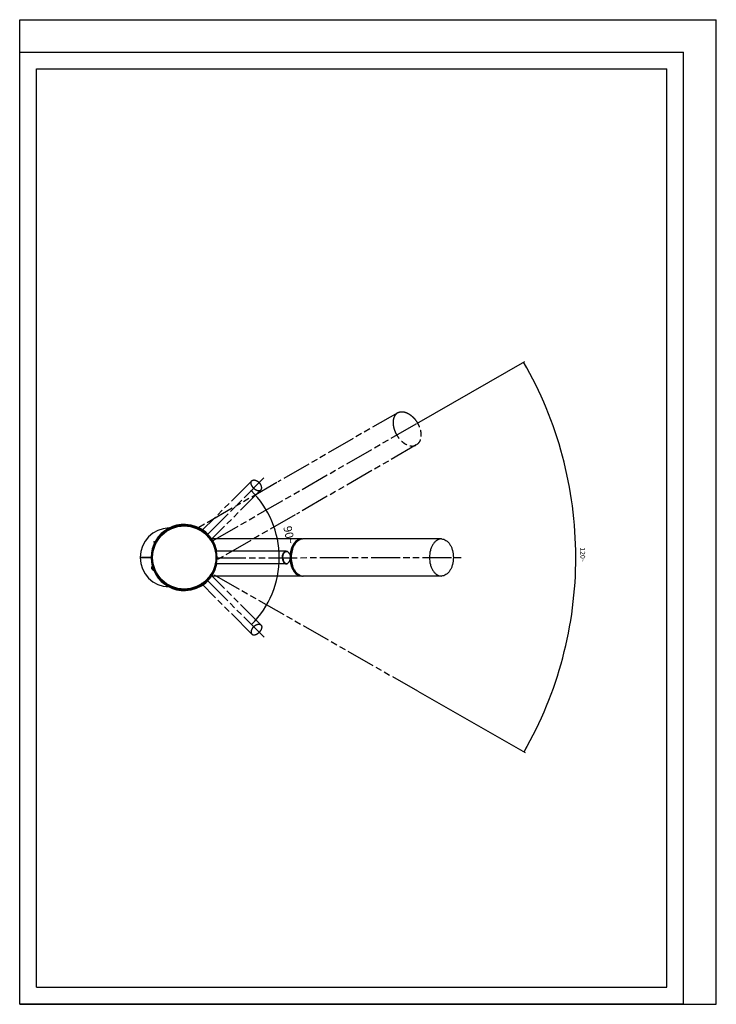
# Model space of a CAD drawing. Units: millimetres. Extents: x 0 to 525, y 0 to 742.
import ezdxf
from ezdxf.enums import TextEntityAlignment as Align

# ---------------------------------------------------------------- set-up
doc = ezdxf.new("R2010")
doc.units = ezdxf.units.MM
doc.header["$LTSCALE"] = 48.4
doc.linetypes.add('PHANTOM', pattern=[0.8, 0.45, -0.05, 0.1, -0.05, 0.1, -0.05])
doc.layers.get('0').update_dxf_attribs({"linetype": 'CONTINUOUS'})
for name, color, linetype in [('02___PRT_ALL_AXES', 7, 'CONTINUOUS'), ('DEFAULT_3', 7, 'PHANTOM'), ('DETAILS', 7, 'CONTINUOUS'), ('GEOM', 7, 'CONTINUOUS')]:
    doc.layers.add(name, color=color, linetype=linetype)
doc.styles.add('TEXTSTYLE_1', font='gdt', dxfattribs={"width": 0.8})
doc.styles.add('TEXTSTYLE_2', font='tahoma.ttf')
doc.styles.add('TEXTSTYLE_3', font='txt_____.ttf')
doc.dimstyles.new('DIMSTYLE_1', dxfattribs={"dimtxt": 6.25, "dimasz": 4, "dimexe": 1, "dimexo": 0, "dimgap": 6.25, "dimtad": 1, "dimdsep": 46, "dimtxsty": 'TEXTSTYLE_2', "dimblk": '_FILLED', "dimblk1": '_FILLED', "dimblk2": '_FILLED', "dimcen": 0.09, "dimadec": 0, "dimazin": 0, "dimtp": 0.5, "dimtm": 0.5, "dimtfac": 1, "dimtdec": -1, "dimtofl": 0, "dimtmove": 0, "dimatfit": 3, "dimldrblk": '_FILLED', "dimfxl": 1, "dimtolj": 1, "dimarcsym": 0})
doc.dimstyles.new('DIMSTYLE_2', dxfattribs={"dimtxt": 3.5, "dimasz": 4, "dimexe": 1, "dimexo": 0, "dimgap": 3.5, "dimtad": 1, "dimdsep": 46, "dimtxsty": 'TEXTSTYLE_3', "dimblk": '_FILLED', "dimblk1": '_FILLED', "dimblk2": '_FILLED', "dimcen": 0.09, "dimadec": 0, "dimazin": 0, "dimtp": 0.5, "dimtm": 0.5, "dimtfac": 1, "dimtofl": 0, "dimtmove": 0, "dimatfit": 3, "dimldrblk": '_FILLED', "dimfxl": 1, "dimtolj": 1, "dimarcsym": 0})

# ---------------------------------------------------------------- blocks, each defined once
blk = doc.blocks.new('*D0')
at = {"color": 2, "linetype": 'CONTINUOUS'}
for p, q in [((174.03, 386.85), (175.24, 388.06)), ((174.28, 286.82), (175.5, 285.61))]:
    blk.add_line(p, q, dxfattribs=at)
for start, end in [(0.14509, 45.14579), (315.1444, 0.14509)]:
    blk.add_arc((124.14, 336.71), 71.45, start, end, dxfattribs=at)
for points in [[(177.65, 384.8), (174.53, 387.36), (176.93, 384.11)], [(177.16, 289.57), (174.79, 286.31), (177.89, 288.88)]]:
    blk.add_solid(points, dxfattribs=at)
for s, style, p, p2 in [('90', 'TEXTSTYLE_2', (198.59, 359.95), (200.6, 350.79)), ('~', 'TEXTSTYLE_1', (200.6, 350.79), (201.49, 346.72))]:
    blk.add_text(s, height=6.25, rotation=-77.64217, dxfattribs=dict(at, style=style)).set_placement(p, p2, align=Align.FIT)
blk = doc.blocks.new('_FILLED')
at = {"color": 0, "linetype": 'BYBLOCK'}
blk.add_solid([(0, 0), (-1, 0.125), (-1, -0.125)], dxfattribs=at)
blk = doc.blocks.new('*D1')
at = {"color": 2, "linetype": 'CONTINUOUS'}
for p, q in [((299.36, 438.02), (380.69, 484.77)), ((300.01, 236.19), (381.05, 189.87))]:
    blk.add_line(p, q, dxfattribs=at)
for start, end in [(0.06999, 29.89321), (330.24676, 0.06999)]:
    blk.add_arc((123.65, 337), 295.48, start, end, dxfattribs=at)
for points in [[(382.23, 481.03), (379.82, 484.27), (381.36, 480.54)], [(381.71, 194.1), (380.18, 190.37), (382.58, 193.61)]]:
    blk.add_solid(points, dxfattribs=at)
for s, style, p, p2 in [('120', 'TEXTSTYLE_3', (422.62, 344.66), (422.63, 335.91)), ('~', 'TEXTSTYLE_1', (422.63, 335.91), (422.64, 333.58))]:
    blk.add_text(s, height=3.5, rotation=-89.93001, dxfattribs=dict(at, style=style)).set_placement(p, p2, align=Align.FIT)

msp = doc.modelspace()

# ---------------------------------------------------------------- linework, layer by layer
at = {"color": 7, "linetype": 'CONTINUOUS'}
for p, q in [((0, 0), (0, 742.5)), ((0, 0), (0, 742.5)), ((0, 742.5), (525, 742.5)), ((0, 742.5), (525, 742.5)), ((525, 0), (525, 742.5)), ((525, 0), (525, 742.5)), ((0, 0.414), (0.171, 717.914)), ((0.171, 717.914), (500.176, 717.914)), ((500.256, 0), (500.176, 717.914)), ((212.585, 350.941), (144.721, 350.941)), ((212.585, 322.941), (144.721, 322.941)), ((0, 0.414), (500.174, 0.414)), ((0, 0), (525, 0)), ((0, 0), (525, 0))]:
    msp.add_line(p, q, dxfattribs=at)
at = {"color": 2, "linetype": 'CONTINUOUS'}
for p, q in [((12.674, 12.914), (12.674, 705.414)), ((12.674, 705.414), (487.674, 705.414)), ((487.674, 12.914), (487.674, 705.414)), ((12.674, 12.914), (487.674, 12.914))]:
    msp.add_line(p, q, dxfattribs=at)
at = {"color": 7, "linetype": 'CONTINUOUS'}
for centre, radius, start, end in [((124.013, 336.941), 25, 87.707523, 272.292477), ((212.584, 345.133), 5.808, 83.801999, 89.99005), ((199.384, 337.9), 4.344, 29.669161, 31.325513), ((199.161, 337.774), 4.6, 26.944829, 29.659338), ((199.384, 335.982), 4.344, 328.674487, 330.330839), ((199.161, 336.108), 4.6, 330.340662, 333.055171), ((212.584, 328.749), 5.808, 270.009956, 276.19871)]:
    msp.add_arc(centre, radius, start, end, dxfattribs=at)
for points, knots in [([(212.585, 350.941), (212.043, 350.941), (210.929, 350.781), (209.342, 350.083), (207.876, 348.96), (206.571, 347.457), (205.464, 345.623), (204.269, 342.756), (203.8, 340.384), (203.663, 338.765)], [0, 0, 0, 0, 0.0990981, 0.2024828, 0.3134739, 0.433874, 0.5640444, 0.7031436, 1, 1, 1, 1]), ([(211.894, 350.679), (211.358, 350.599), (210.272, 350.276), (208.771, 349.367), (207.408, 348.064), (206.223, 346.415), (205.248, 344.469), (204.248, 341.515), (203.918, 339.121), (203.875, 337.503)], [0, 0, 0, 0, 0.0981124, 0.2022321, 0.3148163, 0.436863, 0.568084, 0.7071885, 1, 1, 1, 1]), ([(210.763, 350.189), (210.274, 350.013), (209.304, 349.518), (207.998, 348.444), (206.832, 347.054), (205.834, 345.386), (205.029, 343.486), (204.231, 340.68), (203.996, 338.443), (203.996, 336.941)], [0, 0, 0, 0, 0.0992958, 0.205728, 0.3205834, 0.444048, 0.5754016, 0.713237, 1, 1, 1, 1]), ([(197.946, 336.941), (197.946, 337.564), (198.052, 338.488), (198.417, 339.625), (198.779, 340.362), (199.223, 340.973), (199.736, 341.433), (200.301, 341.724), (200.704, 341.791), (200.899, 341.791)], [0, 0, 0, 0, 0.3012852, 0.4433688, 0.5757657, 0.6967833, 0.806249, 0.9059712, 1, 1, 1, 1]), ([(200.899, 341.791), (201.115, 341.791), (201.569, 341.706), (202.191, 341.345), (202.742, 340.779), (203.033, 340.309), (203.164, 340.051)], [0, 0, 0, 0, 0.2172288, 0.4504789, 0.7102513, 1, 1, 1, 1]), ([(197.946, 336.941), (197.946, 336.318), (198.052, 335.394), (198.417, 334.258), (198.779, 333.52), (199.223, 332.91), (199.736, 332.449), (200.301, 332.159), (200.704, 332.091), (200.899, 332.091)], [0, 0, 0, 0, 0.3012852, 0.4433688, 0.5757657, 0.6967833, 0.806249, 0.9059712, 1, 1, 1, 1]), ([(198.367, 336.941), (198.367, 337.383), (198.442, 338.246), (198.777, 339.445), (199.235, 340.307), (199.694, 340.845), (200.059, 341.151), (200.45, 341.367), (200.859, 341.485), (201.275, 341.502), (201.838, 341.386), (202.518, 340.963), (202.917, 340.451), (203.095, 340.158)], [0, 0, 0, 0, 0.1600017, 0.3115242, 0.4478465, 0.5093129, 0.5662961, 0.619411, 0.6697805, 0.7189701, 0.7687566, 0.8758547, 1, 1, 1, 1]), ([(198.367, 336.941), (198.367, 336.499), (198.442, 335.636), (198.777, 334.438), (199.235, 333.575), (199.694, 333.038), (200.059, 332.731), (200.45, 332.516), (200.859, 332.397), (201.275, 332.38), (201.838, 332.496), (202.518, 332.919), (202.917, 333.431), (203.095, 333.724)], [0, 0, 0, 0, 0.1600017, 0.3115242, 0.4478465, 0.5093129, 0.5662961, 0.619411, 0.6697805, 0.7189701, 0.7687566, 0.8758547, 1, 1, 1, 1]), ([(203.262, 339.858), (203.481, 339.429), (203.803, 338.466), (203.906, 337.461), (203.906, 336.941)], [0, 0, 0, 0, 0.4810928, 1, 1, 1, 1]), ([(203.262, 334.024), (203.481, 334.454), (203.803, 335.416), (203.906, 336.421), (203.906, 336.941)], [0, 0, 0, 0, 0.4810928, 1, 1, 1, 1]), ([(203.663, 335.118), (203.8, 333.499), (204.269, 331.126), (205.464, 328.259), (206.571, 326.425), (207.876, 324.922), (209.342, 323.8), (210.929, 323.101), (212.043, 322.941), (212.585, 322.941)], [0, 0, 0, 0, 0.2968566, 0.4359557, 0.5661261, 0.6865266, 0.7975173, 0.9009031, 1, 1, 1, 1]), ([(203.875, 336.379), (203.909, 335.111), (204.191, 332.639), (204.93, 330.258), (205.415, 329.155)], [0, 0, 0, 0, 0.5129629, 1, 1, 1, 1]), ([(210.763, 323.693), (210.274, 323.869), (209.304, 324.365), (207.998, 325.438), (206.832, 326.829), (205.834, 328.497), (205.029, 330.396), (204.231, 333.203), (203.996, 335.439), (203.996, 336.941)], [0, 0, 0, 0, 0.0992958, 0.205728, 0.3205834, 0.444048, 0.5754016, 0.713237, 1, 1, 1, 1]), ([(200.899, 332.091), (201.115, 332.091), (201.569, 332.176), (202.191, 332.538), (202.742, 333.103), (203.033, 333.573), (203.164, 333.831)], [0, 0, 0, 0, 0.2172288, 0.4504789, 0.7102513, 1, 1, 1, 1]), ([(205.415, 329.155), (205.765, 328.357), (206.563, 326.882), (208.109, 325.04), (209.896, 323.748), (211.237, 323.301), (211.895, 323.204)], [0, 0, 0, 0, 0.2856846, 0.5460592, 0.7820001, 1, 1, 1, 1])]:
    msp.add_open_spline(points, degree=3, knots=knots, dxfattribs=at)
at = {"layer": '02___PRT_ALL_AXES', "color": 7, "linetype": 'CONTINUOUS'}
for p, q in [((317.84, 350.941), (213.658, 350.941)), ((200.899, 341.791), (148.124, 341.791)), ((200.899, 332.091), (148.124, 332.091)), ((317.84, 322.941), (213.658, 322.941))]:
    msp.add_line(p, q, dxfattribs=at)
for points in [[(213.658, 350.941), (213.066, 350.941), (211.844, 350.749), (210.124, 349.916), (208.56, 348.587), (207.203, 346.824), (206.096, 344.694), (204.984, 341.414), (204.438, 336.941), (204.984, 332.469), (206.096, 329.188), (207.203, 327.058), (208.56, 325.295), (210.124, 323.967), (211.844, 323.133), (213.066, 322.941), (213.658, 322.941)], [(317.84, 350.941), (317.248, 350.941), (316.026, 350.749), (314.306, 349.916), (312.742, 348.587), (311.385, 346.824), (310.278, 344.694), (309.166, 341.414), (308.62, 336.941), (309.166, 332.469), (310.278, 329.188), (311.385, 327.058), (312.742, 325.295), (314.306, 323.967), (316.026, 323.133), (317.248, 322.941), (317.84, 322.941)], [(317.84, 350.941), (318.432, 350.941), (319.653, 350.749), (321.373, 349.916), (322.938, 348.587), (324.294, 346.824), (325.402, 344.694), (326.513, 341.414), (327.059, 336.941), (326.513, 332.469), (325.402, 329.188), (324.294, 327.058), (322.938, 325.295), (321.373, 323.967), (319.653, 323.133), (318.432, 322.941), (317.84, 322.941)]]:
    msp.add_open_spline(points, degree=3, knots=[0, 0, 0, 0, 0.0486956, 0.0998748, 0.1553515, 0.2159856, 0.281748, 0.351916, 0.5, 0.648084, 0.718252, 0.7840144, 0.8446485, 0.9001252, 0.9513044, 1, 1, 1, 1], dxfattribs=at)
at = {"layer": 'DEFAULT_3', "color": 8, "linetype": 'PHANTOM'}
msp.add_line((145.763, 349.717), (299.364, 438.017), dxfattribs=at)
at = {"layer": 'DETAILS', "color": 8, "linetype": 'PHANTOM'}
for p, q in [((284.872, 446.054), (194.648, 393.963)), ((298.872, 421.805), (208.648, 369.714)), ((174.95, 394.812), (136.862, 356.702)), ((141.798, 354.454), (184.047, 396.919)), ((193.719, 393.427), (133.336, 358.561)), ((181.809, 387.953), (143.657, 349.779)), ((207.719, 369.178), (147.759, 334.587)), ((148.721, 336.699), (332.596, 337.01)), ((141.413, 319.52), (184.352, 276.796)), ((181.809, 286.08), (143.592, 324.267)), ((146.459, 323.967), (300.011, 236.193)), ((174.95, 279.221), (136.67, 317.472))]:
    msp.add_line(p, q, dxfattribs=at)
for points, knots in [([(284.872, 446.054), (284.359, 445.758), (283.397, 444.981), (282.324, 443.399), (281.634, 441.466), (281.34, 439.261), (281.447, 436.863), (281.945, 434.359), (282.817, 431.84), (284.029, 429.401), (285.535, 427.132), (287.281, 425.118), (289.2, 423.434), (291.223, 422.143), (293.28, 421.295), (295.299, 420.926), (297.205, 421.065), (298.359, 421.509), (298.872, 421.805)], [0, 0, 0, 0, 0.0486654, 0.0998129, 0.1552551, 0.2158517, 0.2815733, 0.3516978, 0.4250136, 0.5, 0.5749864, 0.6483022, 0.7184267, 0.7841483, 0.8447449, 0.9001871, 0.9513346, 1, 1, 1, 1]), ([(284.872, 446.054), (285.388, 446.352), (286.549, 446.8), (288.466, 446.944), (290.494, 446.581), (292.558, 445.738), (294.588, 444.45), (296.512, 442.769), (298.26, 440.757), (299.768, 438.488), (300.979, 436.048), (301.847, 433.528), (302.341, 431.022), (302.441, 428.62), (302.14, 426.41), (301.44, 424.472), (300.357, 422.884), (299.388, 422.103), (298.872, 421.805)], [0, 0, 0, 0, 0.0486654, 0.0998129, 0.1552551, 0.2158517, 0.2815733, 0.3516978, 0.4250136, 0.5, 0.5749864, 0.6483022, 0.7184267, 0.7841483, 0.8447449, 0.9001871, 0.9513346, 1, 1, 1, 1]), ([(176.292, 389.295), (176.037, 389.55), (175.568, 390.086), (174.998, 390.958), (174.592, 391.852), (174.37, 392.726), (174.345, 393.541), (174.527, 394.261), (174.919, 394.842), (175.5, 395.235), (176.22, 395.417), (177.036, 395.392), (177.91, 395.17), (178.804, 394.764), (179.675, 394.194), (180.212, 393.725), (180.467, 393.47)], [0, 0, 0, 0, 0.087155, 0.1715986, 0.2509228, 0.3233583, 0.3881768, 0.4461688, 0.5, 0.5538312, 0.6118232, 0.6766417, 0.7490772, 0.8284014, 0.912845, 1, 1, 1, 1]), ([(176.292, 389.295), (176.547, 389.04), (177.083, 388.571), (177.955, 388.001), (178.849, 387.595), (179.723, 387.373), (180.538, 387.348), (181.258, 387.53), (181.839, 387.922), (182.232, 388.503), (182.414, 389.223), (182.389, 390.039), (182.167, 390.913), (181.761, 391.807), (181.191, 392.678), (180.722, 393.215), (180.467, 393.47)], [0, 0, 0, 0, 0.087155, 0.1715986, 0.2509228, 0.3233583, 0.3881768, 0.4461688, 0.5, 0.5538312, 0.6118232, 0.6766417, 0.7490772, 0.8284014, 0.912845, 1, 1, 1, 1]), ([(176.292, 284.738), (176.037, 284.483), (175.568, 283.946), (174.998, 283.074), (174.592, 282.181), (174.37, 281.307), (174.345, 280.491), (174.527, 279.771), (174.919, 279.19), (175.5, 278.797), (176.22, 278.616), (177.036, 278.641), (177.91, 278.863), (178.804, 279.269), (179.675, 279.839), (180.212, 280.307), (180.467, 280.562)], [0, 0, 0, 0, 0.087155, 0.1715986, 0.2509228, 0.3233583, 0.3881768, 0.4461688, 0.5, 0.5538312, 0.6118232, 0.6766417, 0.7490772, 0.8284014, 0.912845, 1, 1, 1, 1]), ([(176.292, 284.738), (176.547, 284.993), (177.083, 285.462), (177.955, 286.031), (178.849, 286.437), (179.723, 286.659), (180.538, 286.684), (181.258, 286.503), (181.839, 286.11), (182.232, 285.529), (182.414, 284.809), (182.389, 283.994), (182.167, 283.12), (181.761, 282.226), (181.191, 281.354), (180.722, 280.817), (180.467, 280.562)], [0, 0, 0, 0, 0.087155, 0.1715986, 0.2509228, 0.3233583, 0.3881768, 0.4461688, 0.5, 0.5538312, 0.6118232, 0.6766417, 0.7490772, 0.8284014, 0.912845, 1, 1, 1, 1])]:
    msp.add_open_spline(points, degree=3, knots=knots, dxfattribs=at)
at = {"layer": 'GEOM', "color": 7, "linetype": 'CONTINUOUS'}
for p, q in [((101.013, 348.691), (101.763, 348.941)), ((101.763, 348.441), (101.013, 348.691)), ((101.145, 348.598), (101.407, 348.504)), ((101.407, 348.504), (101.598, 348.434)), ((101.598, 348.434), (101.763, 348.372)), ((101.763, 348.941), (101.763, 348.32)), ((101.763, 348.941), (102.085, 348.941)), ((90.763, 337.041), (99.017, 337.041)), ((99.017, 336.841), (90.763, 336.841)), ((99.313, 329.941), (99.313, 328.578)), ((99.313, 329.941), (100.019, 329.941)), ((99.313, 328.578), (100.463, 328.578))]:
    msp.add_line(p, q, dxfattribs=at)
at = {"layer": 'GEOM', "color": 9, "linetype": 'CONTINUOUS'}
for radius in [24.507, 23.807]:
    msp.add_circle((124.013, 336.941), radius, dxfattribs=at)
at = {"layer": 'GEOM', "color": 7, "linetype": 'CONTINUOUS'}
for centre, radius, start, end in [((113.013, 336.941), 22.25, 91.04848, 179.74249), ((124.013, 336.941), 25, 11.191988, 87.707557), ((113.013, 336.941), 22.25, 180.25751, 268.951521), ((103.013, 331.941), 5, 222.268584, 244.963976), ((124.013, 336.941), 25, 272.292443, 348.808012)]:
    msp.add_arc(centre, radius, start, end, dxfattribs=at)
msp.add_ellipse((124.176, 336.941), major_axis=(24.995, 0), ratio=0.9999788, start_param=7.8204779, end_param=11.029078, dxfattribs=at)
for points, knots in [([(101.013, 348.691), (101.013, 348.672), (101.061, 348.628), (101.111, 348.611), (101.145, 348.598)], [0, 0, 0, 0, 0.344153, 1, 1, 1, 1]), ([(101.145, 347.184), (101.111, 347.172), (101.063, 347.155), (101.007, 347.106), (101.019, 347.067), (101.044, 347.045), (101.082, 347.023), (101.113, 347.01), (101.131, 347.003)], [0, 0, 0, 0, 0.3335501, 0.5123244, 0.5855953, 0.6841085, 0.8209364, 1, 1, 1, 1]), ([(101.22, 347.208), (101.213, 347.206), (101.188, 347.199), (101.163, 347.191), (101.145, 347.184)], [0, 0, 0, 0, 0.2683439, 1, 1, 1, 1]), ([(148.538, 336.941), (148.538, 337.32), (148.523, 338.045), (148.461, 339.063), (148.388, 339.828), (148.326, 340.359), (148.282, 340.697), (148.241, 340.994), (148.204, 341.252), (148.171, 341.471), (148.144, 341.652), (148.123, 341.793), (148.111, 341.887), (148.106, 341.941), (148.105, 341.968), (148.104, 341.981), (148.106, 341.991), (148.108, 341.991)], [0, 0, 0, 0, 0.2241822, 0.4284986, 0.6028547, 0.6779214, 0.7449762, 0.8041221, 0.8554693, 0.8991059, 0.9350196, 0.9631663, 0.9834624, 0.9906096, 0.9957279, 0.9988137, 1, 1, 1, 1]), ([(148.108, 341.991), (148.11, 341.991), (148.114, 341.987), (148.121, 341.972), (148.133, 341.936), (148.151, 341.877), (148.164, 341.829), (148.172, 341.8)], [0, 0, 0, 0, 0.0231963, 0.0727172, 0.2592848, 0.5671573, 1, 1, 1, 1]), ([(148.108, 331.891), (148.106, 331.891), (148.104, 331.901), (148.105, 331.915), (148.106, 331.942), (148.111, 331.996), (148.123, 332.09), (148.144, 332.231), (148.171, 332.411), (148.204, 332.63), (148.241, 332.888), (148.282, 333.185), (148.326, 333.523), (148.388, 334.055), (148.461, 334.819), (148.523, 335.837), (148.538, 336.562), (148.538, 336.941)], [0, 0, 0, 0, 0.0011863, 0.004272, 0.0093903, 0.0165376, 0.0368336, 0.0649805, 0.1008956, 0.1445349, 0.1958847, 0.2550328, 0.3220908, 0.3971609, 0.5715256, 0.7758366, 1, 1, 1, 1]), ([(148.172, 332.082), (148.164, 332.054), (148.151, 332.005), (148.133, 331.946), (148.121, 331.911), (148.114, 331.896), (148.11, 331.891), (148.108, 331.891)], [0, 0, 0, 0, 0.4328452, 0.7407175, 0.927284, 0.9768044, 1, 1, 1, 1])]:
    msp.add_open_spline(points, degree=3, knots=knots, dxfattribs=at)

# ---------------------------------------------------------------- dimensions: what is measured, and where the dimension line sits
at = {"color": 2, "linetype": 'CONTINUOUS'}
for base, line1, line2, text, dimstyle, picture, middle in [((419.132, 337.366), ((297.446, 237.659), (300.011, 236.193)), ((296.803, 436.544), (299.364, 438.017)), '<> ', 'DIMSTYLE_2', '*D1', (419.125, 339.085)), ((195.587, 336.887), ((173.775, 287.32), (174.281, 286.816)), ((173.524, 386.343), (174.028, 386.849)), '90%%d', 'DIMSTYLE_1', '*D0', (193.932, 351.997))]:
    dim = msp.add_angular_dim_2l(base=base, line1=line1, line2=line2, text=text, dimstyle=dimstyle, dxfattribs=at)
    dim.commit()
    dim.dimension.update_dxf_attribs({"geometry": picture, "text_midpoint": middle, "dimtype": 162})

doc.saveas('drawing.dxf')
